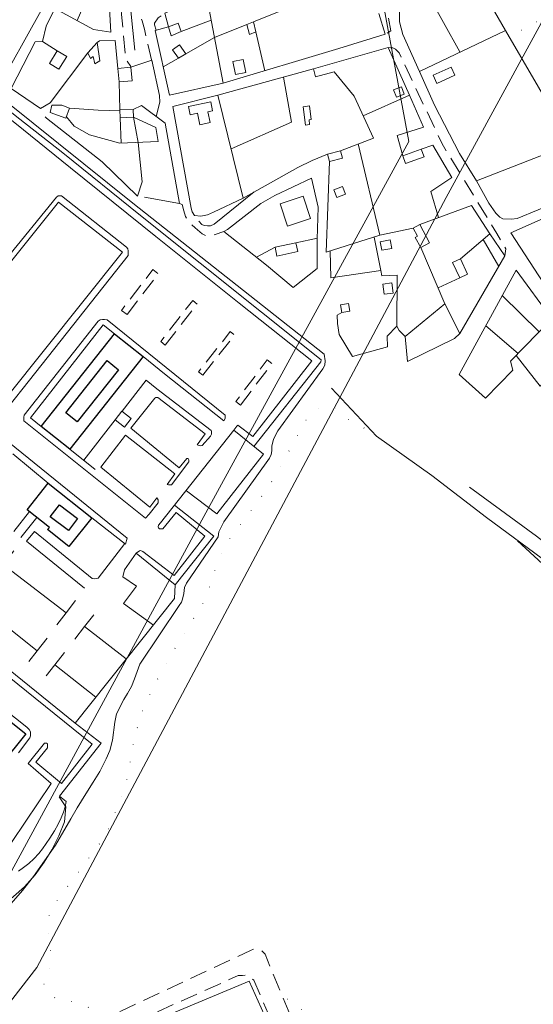
# Model space of a CAD drawing. Units: millimetres. Extents: x 2314851 to 2324851, y 4642005 to 4649005.
# Drawn here: x 2320425 to 2320613, y 4645655 to 4646015 of the extents above; entities that cross this region are included whole.
import ezdxf

# ---------------------------------------------------------------- set-up
doc = ezdxf.new("R2010")
doc.units = ezdxf.units.MM
doc.linetypes.add('NASCOSTA', pattern=[9.525, 6.35, -3.175])
doc.linetypes.add('PUNTEGGIATA', pattern=[6.35, 0, -6.35])
for name, color, linetype, lineweight in [('010101', 7, 'Continuous', 0), ('010202', 7, 'BARBE', 0), ('020102', 7, 'Continuous', 0), ('030301', 7, 'PUNTEGGIATA', 0), ('050111', 7, 'Continuous', 0), ('050201', 7, 'NASCOSTA', 0), ('050202', 7, 'NASCOSTA', 0), ('050401', 7, 'Continuous', 0), ('050402', 7, 'NASCOSTA', 0), ('060101G edifici', 7, 'Continuous', 30), ('060102', 7, 'Continuous', 0), ('060110', 7, 'Continuous', 0), ('060701', 7, 'Continuous', 0), ('060706', 7, 'Continuous', 0), ('060801', 7, 'Continuous', 0), ('060803', 7, 'Continuous', 0), ('060806', 7, 'Continuous', 0)]:
    doc.layers.add(name, color=color, linetype=linetype, lineweight=lineweight)
doc.linetypes.add('BARBE', pattern='A,0.3,[130,ltypeshp.shx,S=0.25,R=0,X=0,Y=0.25],0.3', length=0.6)

msp = doc.modelspace()

# ---------------------------------------------------------------- linework, layer by layer
at = {"layer": '010101', "flags": 128}
msp.add_lwpolyline([(2320384.97, 4645654.28), (2320389.72, 4645656.97), (2320393.9, 4645661.34), (2320396.6, 4645665.59), (2320399.44, 4645670.07), (2320403.29, 4645673.89), (2320406.95, 4645677.84), (2320410.89, 4645682.09), (2320414.53, 4645686.66), (2320418.54, 4645690.23), (2320422.96, 4645694), (2320427, 4645697.61), (2320430.87, 4645701.98), (2320434.2, 4645706.63), (2320436.93, 4645711.14), (2320439.57, 4645716.21), (2320441.67, 4645721.31), (2320442.06, 4645726.84), (2320439.64, 4645730.52)], dxfattribs=at)
at = {"layer": '010202', "flags": 128}
for points in [[(2320412.05, 4645991.41), (2320466.63, 4645947.73), (2320536.61, 4645892.49), (2320536.98, 4645890.11), (2320536.96, 4645888.45), (2320536.21, 4645887.11), (2320519.65, 4645864.45), (2320518.12, 4645861.41), (2320517.52, 4645858.86), (2320517.46, 4645857.15), (2320517.24, 4645855.82), (2320516.61, 4645854.44), (2320499.96, 4645831.09), (2320498.07, 4645827.44), (2320497.86, 4645825.66), (2320486.26, 4645808.75), (2320485.52, 4645807.14), (2320485.25, 4645804.98), (2320484.82, 4645802.84), (2320484.4, 4645801.81), (2320483.57, 4645800.54), (2320469.25, 4645779.05), (2320467.19, 4645773.73), (2320466.14, 4645770.93), (2320464.71, 4645768.35), (2320463.38, 4645766.18), (2320460.68, 4645760.92), (2320460.02, 4645757.87), (2320459.21, 4645751.27), (2320458.27, 4645747.45), (2320456.89, 4645744.45), (2320454.51, 4645739.8), (2320452.14, 4645735.83), (2320449.4, 4645731.59), (2320446.24, 4645726.45), (2320443.94, 4645722.45), (2320438.35, 4645712.84), (2320430.32, 4645701.39), (2320426.29, 4645696.27), (2320422.05, 4645691.48), (2320419.86, 4645689.25), (2320416.91, 4645686.77), (2320414.35, 4645684.05), (2320394.8, 4645658.95), (2320390.95, 4645655.42), (2320387.91, 4645653.39), (2320383.78, 4645651.41), (2320380.22, 4645651.48), (2320377.5, 4645652.49), (2320370.95, 4645656.36), (2320336.42, 4645679.62), (2320330.94, 4645684.21), (2320321.09, 4645691.76)], [(2320589.8, 4645843.81), (2320614.39, 4645825.88), (2320688.36, 4645768.61), (2320709.08, 4645752.51), (2320714.51, 4645747.16), (2320718.12, 4645741.95), (2320741.83, 4645710.07), (2320751.31, 4645692.89), (2320777.13, 4645643.98), (2320778.64, 4645643.84), (2320786.39, 4645648.07)], [(2320790.31, 4645603.39), (2320765.94, 4645650.7), (2320744.55, 4645691.54), (2320740.51, 4645698.46), (2320728.67, 4645716.63), (2320712.89, 4645737.13), (2320703.2, 4645747.32), (2320665.67, 4645778.09), (2320616.61, 4645815.73), (2320607.45, 4645824.25)]]:
    msp.add_lwpolyline(points, dxfattribs=at)
at = {"layer": '020102', "flags": 128}
msp.add_lwpolyline([(2320461.6, 4646060.24), (2320467.34, 4646003.74)], dxfattribs=at)
at = {"layer": '030301', "flags": 128}
for points in [[(2320614.5, 4646014.14), (2320604.42, 4646008.63)], [(2320454.75, 4645648.86), (2320453.19, 4645651.32), (2320450.55, 4645653.4), (2320446.68, 4645655.05), (2320442.64, 4645655.98), (2320439.1, 4645656.43), (2320436.75, 4645657.84), (2320435.09, 4645660.13), (2320433.92, 4645662.32), (2320434.86, 4645665.07), (2320436.26, 4645667.43), (2320436.75, 4645671.98), (2320436.34, 4645676.66), (2320435.72, 4645680.5), (2320435.53, 4645684.12), (2320436.09, 4645687.77), (2320436.5, 4645689.34), (2320456.52, 4645716.15), (2320459.44, 4645722.82), (2320462.44, 4645730.71), (2320464.4, 4645736.79), (2320465.9, 4645744.36), (2320466.68, 4645749.46), (2320467.48, 4645752.96), (2320469.48, 4645760.18), (2320472.18, 4645766.55), (2320475.1, 4645772.46), (2320478.56, 4645778.86), (2320482.72, 4645786.02), (2320485.81, 4645791.07), (2320489.48, 4645796.75), (2320492.5, 4645801.8), (2320494.2, 4645805.53), (2320495.94, 4645811.26), (2320497.5, 4645815.81), (2320499.5, 4645820.49), (2320501.47, 4645824.11), (2320504.18, 4645827.9), (2320506.73, 4645831.05), (2320514.71, 4645841.7), (2320518.75, 4645847.77), (2320521.39, 4645852.63), (2320524.18, 4645857.75), (2320528.82, 4645866.48), (2320530.76, 4645869.45), (2320533.21, 4645872.11), (2320536.57, 4645873.57), (2320540.18, 4645873.09), (2320543.63, 4645870.59), (2320547.02, 4645867.29), (2320554.28, 4645864.13)], [(2320539.67, 4645637.13), (2320535.3, 4645644.5), (2320532.96, 4645647.84), (2320530.79, 4645650.45), (2320527.91, 4645653.23), (2320526.08, 4645654.8), (2320521.34, 4645657.57)]]:
    msp.add_lwpolyline(points, dxfattribs=at)
at = {"layer": '050111', "flags": 128}
msp.add_lwpolyline([(2320464.31, 4645931.66), (2320440.53, 4645950.41), (2320439.81, 4645950.39), (2320439.32, 4645950.38), (2320438.69, 4645949.91), (2320420.09, 4645927.03), (2320395.66, 4645896.18), (2320395.21, 4645895.14), (2320395.27, 4645894.46), (2320395.44, 4645893.89), (2320395.68, 4645893.38), (2320396.19, 4645892.82), (2320420.94, 4645872.96), (2320428.77, 4645882.98), (2320464.9, 4645928.61), (2320464.91, 4645929.52), (2320464.89, 4645930.28), (2320464.75, 4645931.07), (2320464.31, 4645931.66)], close=True, dxfattribs=at)
for points in [[(2320472.58, 4645833.96), (2320475.91, 4645838.1), (2320475.88, 4645838.91), (2320475.87, 4645839.25), (2320475.47, 4645839.93), (2320472.85, 4645836.46), (2320454.91, 4645851.09), (2320463.94, 4645862.84), (2320482.01, 4645848.74), (2320479.15, 4645844.8), (2320479.63, 4645844.66), (2320480.27, 4645844.65), (2320480.76, 4645844.66), (2320487.15, 4645853.04), (2320487.14, 4645853.23), (2320487.12, 4645853.83), (2320486.85, 4645854.34), (2320486.37, 4645854.35), (2320483.65, 4645850.93), (2320465.87, 4645865.36), (2320474.67, 4645876.43), (2320475.04, 4645876.63), (2320475.8, 4645876.66), (2320493.14, 4645863.29), (2320490.18, 4645859.38), (2320491.23, 4645859), (2320491.99, 4645859.02), (2320495.05, 4645862.48), (2320495.41, 4645863.21), (2320495.38, 4645864.23), (2320495.29, 4645864.57), (2320475.36, 4645879.8)], [(2320422.66, 4645856.01), (2320435.65, 4645845.29)], [(2320451.72, 4645810.45), (2320452.78, 4645810.25), (2320453.94, 4645810.52), (2320463.69, 4645823.21)], [(2320467.91, 4645819.67), (2320463.64, 4645813.52), (2320463, 4645811.07), (2320467.96, 4645807.57), (2320463.24, 4645801.21), (2320474.14, 4645793.39)], [(2320403.41, 4645702.75), (2320408.63, 4645710.19), (2320409.25, 4645710.89), (2320409.65, 4645711.55), (2320409.97, 4645712.01), (2320410.65, 4645712.14), (2320417.58, 4645707.15), (2320436.74, 4645735.34), (2320428.35, 4645742.71)]]:
    msp.add_lwpolyline(points, dxfattribs=at)
at = {"layer": '050201', "flags": 128}
for points in [[(2320322.54, 4645590.26), (2320358.59, 4645606.38), (2320410.97, 4645630.15), (2320462.24, 4645652.07), (2320509.75, 4645674.32), (2320510.87, 4645674.77), (2320511.74, 4645674.8), (2320512.85, 4645674.61), (2320513.85, 4645674.11), (2320515.02, 4645672.98), (2320538.78, 4645615.07)], [(2320532.18, 4645614.4), (2320510.9, 4645663.39), (2320509.54, 4645664.48), (2320507.89, 4645665.23), (2320506.76, 4645665.18), (2320505.21, 4645665.14), (2320326.52, 4645585.04)]]:
    msp.add_lwpolyline(points, dxfattribs=at)
at = {"layer": '050202', "flags": 128}
for points in [[(2320473.63, 4645999.69), (2320470.87, 4646011.45), (2320470.05, 4646014.41), (2320469.13, 4646017.34), (2320468.25, 4646020.11), (2320467.75, 4646022.59), (2320467.32, 4646025.41), (2320467.04, 4646028.2), (2320465.42, 4646058.64), (2320464.96, 4646060.02), (2320464.29, 4646061.02), (2320463.07, 4646062.27), (2320461.68, 4646063.36), (2320460.22, 4646063.84), (2320459.54, 4646063.82), (2320458.58, 4646063.22), (2320458.33, 4646062.76), (2320462.53, 4646016.79), (2320464.08, 4646000.23), (2320465.94, 4645997.8)], [(2320558.57, 4646024.82), (2320559.15, 4646020.8), (2320561.1, 4646010.8), (2320559.04, 4646009.56)], [(2320475.16, 4646011.05), (2320474.53, 4646012.97), (2320474.51, 4646013.65), (2320475.96, 4646015.55), (2320478.33, 4646017.3)], [(2320560.13, 4646004.71), (2320561.04, 4646004.55), (2320561.83, 4646004.57), (2320562.83, 4646004.08), (2320564.08, 4646002.76), (2320577.19, 4645975.04), (2320579.83, 4645969.41), (2320599.87, 4645936.66), (2320603.15, 4645931.01), (2320602.82, 4645928.46)], [(2320483.7, 4645947.64), (2320484.73, 4645947.23), (2320485.26, 4645945), (2320485.89, 4645942.83), (2320486.97, 4645941.13), (2320489.39, 4645938.75), (2320492.03, 4645936.56), (2320493.3, 4645935.92), (2320494.89, 4645935.89), (2320496.81, 4645936.26), (2320499.91, 4645937.38)], [(2320496.38, 4645940.07), (2320495.08, 4645939.5), (2320493.95, 4645939.42), (2320492.77, 4645939.54), (2320491.93, 4645939.96), (2320490.11, 4645941.78), (2320489.21, 4645943.2)]]:
    msp.add_lwpolyline(points, dxfattribs=at)
at = {"layer": '050401', "flags": 128}
for points in [[(2320284.87, 4646094.3), (2320284.13, 4646091.63), (2320284.07, 4646091.02), (2320284.09, 4646090.3), (2320284.12, 4646089.62), (2320284.25, 4646088.91), (2320284.8, 4646088.28), (2320285.5, 4646087.77), (2320329.56, 4646052.57), (2320351.34, 4646035), (2320384.19, 4646008.52), (2320405.82, 4645991.1), (2320423.4, 4645977.14), (2320443.87, 4645960.62), (2320475.08, 4645935.57), (2320505.56, 4645911.2), (2320532.18, 4645890.04), (2320510.56, 4645862.34), (2320505.02, 4645866.51), (2320504.66, 4645866.16), (2320503.57, 4645864.68)], [(2320499.94, 4645868.05), (2320500.44, 4645869.01), (2320500.4, 4645870.14), (2320457.23, 4645905), (2320456.31, 4645905.2), (2320455.49, 4645905.21), (2320454.67, 4645905.07), (2320453.99, 4645904.55), (2320426.87, 4645870.17), (2320426.74, 4645869.45), (2320426.77, 4645868.69), (2320426.79, 4645868.16), (2320471.28, 4645832.45), (2320472.58, 4645833.96)], [(2320463.98, 4645822.98), (2320464.55, 4645825.21), (2320413.69, 4645866.23), (2320389.09, 4645885.52), (2320388.14, 4645885.53), (2320387.27, 4645885.5), (2320386.23, 4645884.75), (2320370.39, 4645864.57), (2320347.45, 4645835.81), (2320347.17, 4645835.08), (2320347.07, 4645834.43), (2320347.09, 4645833.98), (2320347.34, 4645833.23), (2320357.62, 4645825.24), (2320403.54, 4645788.59), (2320451.73, 4645749.74), (2320440.58, 4645735.43), (2320431.1, 4645743.18), (2320435.36, 4645748.45), (2320435.4, 4645749.32), (2320435.39, 4645749.86), (2320435, 4645750.14), (2320434.32, 4645750.16), (2320428.35, 4645742.71)], [(2320476.74, 4645830.8), (2320475.97, 4645829.91), (2320475.96, 4645829.27), (2320475.97, 4645828.93), (2320476.36, 4645828.64), (2320476.81, 4645828.57), (2320477.61, 4645828.6), (2320482.48, 4645834.55), (2320492.98, 4645825.84), (2320481.76, 4645811.54), (2320470.31, 4645820.34), (2320469.46, 4645820.63), (2320469.03, 4645820.51), (2320467.91, 4645819.67)], [(2320424.79, 4645746.61), (2320428.92, 4645752.14), (2320429.16, 4645752.8), (2320429.21, 4645753.59), (2320429.19, 4645754.27), (2320428.75, 4645755.2), (2320427.81, 4645755.97), (2320382.13, 4645792.21)]]:
    msp.add_lwpolyline(points, dxfattribs=at)
msp.add_lwpolyline([(2320420.94, 4645872.96), (2320396.19, 4645892.82), (2320395.68, 4645893.38), (2320395.44, 4645893.89), (2320395.27, 4645894.46), (2320395.21, 4645895.14), (2320395.66, 4645896.18), (2320420.09, 4645927.03), (2320438.69, 4645949.91), (2320439.32, 4645950.38), (2320439.81, 4645950.39), (2320440.53, 4645950.41), (2320464.31, 4645931.66), (2320464.75, 4645931.07), (2320464.89, 4645930.28), (2320464.91, 4645929.52), (2320464.9, 4645928.61), (2320428.77, 4645882.98), (2320420.94, 4645872.96)], close=True, dxfattribs=at)
at = {"layer": '050402', "flags": 128}
for points in [[(2320464.51, 4645906.98), (2320476.01, 4645921.87), (2320474.01, 4645923.42), (2320462.5, 4645908.52), (2320464.51, 4645906.98)], [(2320478.52, 4645895.79), (2320490.2, 4645910.85), (2320488.54, 4645912.14), (2320476.85, 4645897.09), (2320478.52, 4645895.79)], [(2320492.26, 4645884.82), (2320503.86, 4645899.51), (2320502.3, 4645900.74), (2320490.72, 4645886.04), (2320492.26, 4645884.82)], [(2320506.1, 4645873.85), (2320517.53, 4645889.07), (2320515.78, 4645890.38), (2320504.36, 4645875.16), (2320506.1, 4645873.85)]]:
    msp.add_lwpolyline(points, close=True, dxfattribs=at)
at = {"layer": '060101G edifici', "flags": 128}
for points in [[(2320433.06, 4645866.06), (2320459.89, 4645899.95), (2320470.45, 4645891.59), (2320443.61, 4645857.7), (2320433.06, 4645866.06)], [(2320442.1, 4645871.05), (2320457.21, 4645890.14), (2320461.4, 4645886.82), (2320446.29, 4645867.74), (2320442.1, 4645871.05)], [(2320442.1, 4645871.05), (2320457.21, 4645890.14), (2320461.4, 4645886.82), (2320446.29, 4645867.74), (2320442.1, 4645871.05)], [(2320427.95, 4645835.57), (2320435.65, 4645845.29), (2320451.6, 4645832.62), (2320443.24, 4645822.11), (2320435.46, 4645828.3), (2320436.1, 4645829.11), (2320427.95, 4645835.57)], [(2320439.81, 4645837.39), (2320446.41, 4645832.32), (2320443.04, 4645827.92), (2320436.44, 4645832.99), (2320439.81, 4645837.39)], [(2320439.81, 4645837.39), (2320446.41, 4645832.32), (2320443.04, 4645827.92), (2320436.44, 4645832.99), (2320439.81, 4645837.39)], [(2320388.24, 4645784.85), (2320427.45, 4645753.63), (2320418.58, 4645742.52), (2320379.68, 4645774.1), (2320388.24, 4645784.85)]]:
    msp.add_lwpolyline(points, close=True, dxfattribs=at)
at = {"layer": '060102', "flags": 128}
msp.add_lwpolyline([(2320460.22, 4645868.46), (2320462.67, 4645871.59), (2320466.02, 4645868.97), (2320463.57, 4645865.84), (2320460.22, 4645868.46)], close=True, dxfattribs=at)
at = {"layer": '060110', "flags": 128}
for points in [[(2320480.65, 4646009.02), (2320484.36, 4646010.54), (2320483.23, 4646013.57), (2320479.75, 4646012.23), (2320480.65, 4646009.02)], [(2320511.66, 4646010.44), (2320510.75, 4646014.14), (2320508.38, 4646013.17), (2320509.32, 4646009.51), (2320511.66, 4646010.44)], [(2320450.16, 4646002.73), (2320453.59, 4646006.52), (2320454.56, 4645999.77), (2320452.78, 4645998.77), (2320452.09, 4646001.39), (2320451.17, 4646000.73), (2320450.16, 4646002.73)], [(2320481.15, 4646003.83), (2320483.31, 4646000.81), (2320486.05, 4646002.41), (2320483.71, 4646005.67), (2320481.15, 4646003.83)], [(2320436.13, 4645998.87), (2320438.99, 4646003.52), (2320442.43, 4646001.4), (2320439.57, 4645996.75), (2320436.13, 4645998.87)], [(2320504.16, 4645994.84), (2320503.23, 4645999.54), (2320507.06, 4646000.3), (2320508, 4645995.61), (2320504.16, 4645994.84)], [(2320461.63, 4645992.12), (2320461.17, 4645997.01), (2320465.89, 4645997.46), (2320466.36, 4645992.57), (2320461.63, 4645992.12)], [(2320576.51, 4645994.62), (2320583.16, 4645997.56), (2320584.5, 4645994.54), (2320577.85, 4645991.59), (2320576.51, 4645994.62)], [(2320562.09, 4645989.23), (2320563.1, 4645986.55), (2320565.93, 4645987.61), (2320564.93, 4645990.29), (2320562.09, 4645989.23)], [(2320436.37, 4645980.96), (2320442.15, 4645978.87), (2320443.47, 4645982.52), (2320440.63, 4645983.55), (2320438.21, 4645983.63), (2320436.96, 4645983.59), (2320436.37, 4645980.96)], [(2320486.98, 4645983.13), (2320495.15, 4645984.83), (2320495.85, 4645981.5), (2320494.14, 4645981.14), (2320494.96, 4645977.22), (2320491.21, 4645976.43), (2320490.32, 4645980.64), (2320487.62, 4645980.07), (2320486.98, 4645983.13)], [(2320528.98, 4645983.05), (2320529.82, 4645976.29), (2320531.35, 4645976.48), (2320531.13, 4645978.21), (2320531.96, 4645978.31), (2320531.34, 4645983.34), (2320528.98, 4645983.05)], [(2320462.05, 4645978.99), (2320466.88, 4645979.18), (2320466.77, 4645982.07), (2320461.93, 4645981.87), (2320462.05, 4645978.99)], [(2320537.92, 4645965.68), (2320542.66, 4645966.89), (2320543.35, 4645964.21), (2320538.61, 4645963), (2320537.92, 4645965.68)], [(2320565.46, 4645965.03), (2320572.21, 4645967.51), (2320573.23, 4645964.73), (2320566.48, 4645962.26), (2320565.46, 4645965.03)], [(2320541.28, 4645949.79), (2320540.17, 4645952.63), (2320543.42, 4645953.89), (2320544.53, 4645951.06), (2320541.28, 4645949.79)], [(2320520.61, 4645947.51), (2320529.01, 4645950.26), (2320531.68, 4645942.12), (2320523.27, 4645939.37), (2320520.61, 4645947.51)], [(2320569.25, 4645938.61), (2320570.81, 4645935.68), (2320569.99, 4645935.24), (2320571.99, 4645931.53), (2320575.2, 4645933.26), (2320571.64, 4645939.9), (2320569.25, 4645938.61)], [(2320518.68, 4645931.6), (2320526.31, 4645933.23), (2320526.99, 4645930.01), (2320519.37, 4645928.39), (2320518.68, 4645931.6)], [(2320557.82, 4645930.5), (2320561.44, 4645931.18), (2320560.85, 4645934.34), (2320557.22, 4645933.66), (2320557.82, 4645930.5)], [(2320583.68, 4645926.07), (2320586.34, 4645920.4), (2320589.17, 4645921.73), (2320586.51, 4645927.4), (2320583.68, 4645926.07)], [(2320558.63, 4645914.42), (2320558.11, 4645918.11), (2320561.38, 4645918.57), (2320561.9, 4645914.87), (2320558.63, 4645914.42)], [(2320543.13, 4645907.77), (2320542.7, 4645910.55), (2320545.62, 4645911), (2320546.05, 4645908.23), (2320543.13, 4645907.77)]]:
    msp.add_lwpolyline(points, close=True, dxfattribs=at)
at = {"layer": '060701', "flags": 128}
msp.add_lwpolyline([(2320791.02, 4645608.48), (2320769.74, 4645650.18), (2320744.57, 4645696.54), (2320730.16, 4645717.89), (2320714.82, 4645738.43), (2320705.86, 4645748.93), (2320696.67, 4645756.05), (2320677.43, 4645770.98), (2320656.45, 4645787.17), (2320631.43, 4645806.64), (2320596.13, 4645832.7), (2320576.04, 4645848.14), (2320555.8, 4645862.5), (2320539.39, 4645880.02)], dxfattribs=at)
at = {"layer": '060706', "flags": 128}
for points in [[(2320816.86, 4646383.45), (2320709.52, 4646185.24), (2320581.29, 4645949.83), (2320431.56, 4645668.04)], [(2320567.69, 4645970.31), (2320531.6, 4646165.16), (2320649.45, 4646376.56)], [(2320396.36, 4645655.9), (2320492.66, 4645833.13), (2320567.69, 4645970.31)]]:
    msp.add_lwpolyline(points, dxfattribs=at)
at = {"layer": '060706'}
msp.add_lwpolyline([(2320023.03, 4645118.25), (2320185.27, 4645350.22), (2320431.56, 4645668.04)], dxfattribs=at)
at = {"layer": '060801', "flags": 128}
for points in [[(2320433.06, 4645866.06), (2320429.22, 4645869.2), (2320455.76, 4645903.18), (2320459.89, 4645899.95)], [(2320471.53, 4645882.94), (2320462.68, 4645871.6)], [(2320478.21, 4645885.28), (2320499.94, 4645868.05)], [(2320460.22, 4645868.46), (2320448.66, 4645853.65)], [(2320476.74, 4645830.8), (2320503.57, 4645864.68), (2320514.48, 4645855.92), (2320497.4, 4645834.11), (2320486.31, 4645842.54)], [(2320481.87, 4645837.29), (2320496.27, 4645825.91), (2320482.12, 4645808.05), (2320467.91, 4645819.67)], [(2320431.53, 4645832.73), (2320425.66, 4645825.42)], [(2320451.6, 4645832.62), (2320463.98, 4645822.98)], [(2320482.12, 4645808.05), (2320481.9, 4645803.13), (2320445.54, 4645757.52), (2320399.84, 4645794.37)], [(2320442.23, 4645797.86), (2320438.85, 4645793.45)], [(2320445.39, 4645788.27), (2320448.99, 4645792.83)], [(2320431.59, 4645783.97), (2320428.55, 4645780.01)], [(2320434.93, 4645774.82), (2320438.07, 4645778.83)], [(2320445.54, 4645757.52), (2320455.08, 4645750.11), (2320439.82, 4645730.71), (2320442.23, 4645728.78), (2320441.84, 4645726.8), (2320441.22, 4645724.86), (2320440.45, 4645722.86), (2320439.31, 4645720.52), (2320437.96, 4645718.13), (2320436.27, 4645715.39), (2320434.97, 4645713.42), (2320433.59, 4645711.45), (2320432.25, 4645709.73), (2320430.38, 4645707.86), (2320428.62, 4645706.14), (2320426.63, 4645704.6), (2320424.74, 4645703.3)]]:
    msp.add_lwpolyline(points, dxfattribs=at)
at = {"layer": '060803', "flags": 128}
for points in [[(2320287.16, 4646092.67), (2320285.59, 4646090.3), (2320333.21, 4646052.05), (2320373.67, 4646019.42), (2320408.25, 4645991.97), (2320425.25, 4645978.45), (2320441.04, 4645966.13), (2320469.39, 4645943.21), (2320535.58, 4645890.38)], [(2320445.93, 4646034.63), (2320449.03, 4646041.24), (2320452.9, 4646051.69), (2320455.96, 4646051.57), (2320457.45, 4646030.09), (2320458.61, 4646010.27), (2320452.3, 4646011.27), (2320438.07, 4646018.99)], [(2320526.82, 4646038.44), (2320478.33, 4646017.3), (2320479.75, 4646012.23), (2320474.79, 4646010.95)], [(2320510.75, 4646014.14), (2320522.08, 4646018.66), (2320516.93, 4646034.13)], [(2320566.48, 4646021.14), (2320564.35, 4646019.22), (2320564.21, 4646017.74), (2320564.25, 4646014.07), (2320565.49, 4646009.5), (2320571.53, 4645995.89), (2320577.1, 4645983.62), (2320586.22, 4645965.87), (2320592.4, 4645955.93), (2320627.15, 4645969.45), (2320603.08, 4646010.93), (2320587.9, 4646037.15), (2320565.08, 4646023.52)], [(2320452.36, 4646031.93), (2320453.44, 4646031.36), (2320446.22, 4646014.57)], [(2320450.16, 4646002.73), (2320436.37, 4645984.48), (2320432.84, 4645982.43), (2320422.13, 4645989.7), (2320430.88, 4646006.84), (2320433.61, 4646006.93), (2320434.86, 4646012.5), (2320443.02, 4646029.02)], [(2320499.67, 4645991.6), (2320493.56, 4646023.92)], [(2320566.48, 4646021.14), (2320574.42, 4646024.69), (2320586.31, 4646003.09)], [(2320474.79, 4646010.95), (2320480.01, 4645987.26), (2320499.67, 4645991.6), (2320542.06, 4646004.36), (2320559.04, 4646009.56), (2320556.7, 4646017.19)], [(2320484.36, 4646010.54), (2320495.3, 4646014.72)], [(2320496.5, 4646008.42), (2320508.38, 4646013.17)], [(2320486.05, 4646002.41), (2320496.5, 4646008.42)], [(2320511.66, 4646010.44), (2320514.89, 4645996.18)], [(2320571.53, 4645995.89), (2320603.08, 4646010.93)], [(2320438.99, 4646003.52), (2320433.61, 4646006.93)], [(2320461.17, 4645997.01), (2320460.11, 4646007.25), (2320454.48, 4646007.18), (2320453.59, 4646006.52)], [(2320550.97, 4645979.65), (2320567.95, 4645987.26), (2320560.13, 4646004.71), (2320532.73, 4645996.88)], [(2320465.89, 4645997.46), (2320473.54, 4646000.08), (2320476.41, 4645987.16), (2320476.53, 4645984.7), (2320475.17, 4645979.43)], [(2320483.31, 4646000.81), (2320477.76, 4645997.58)], [(2320542.66, 4645966.89), (2320554.68, 4645971.59), (2320547.65, 4645986.88), (2320540.32, 4645995.83), (2320533.46, 4645993.95), (2320532.73, 4645996.88), (2320497.74, 4645987.28)], [(2320461.63, 4645992.12), (2320461.93, 4645981.87)], [(2320502.61, 4645967.58), (2320524.73, 4645977.4), (2320521.75, 4645993.86)], [(2320497.74, 4645987.28), (2320481.27, 4645983.12), (2320488.03, 4645945.93), (2320488.37, 4645944.61), (2320489.21, 4645943.2), (2320491.52, 4645943.01), (2320493.97, 4645943.47), (2320496.21, 4645944.45), (2320507.05, 4645949.6), (2320527, 4645960.8), (2320532.33, 4645963.39), (2320537.92, 4645965.68)], [(2320497.74, 4645987.28), (2320507.05, 4645949.6)], [(2320565.46, 4645965.03), (2320563.43, 4645972.48), (2320572.98, 4645975.55), (2320567.95, 4645987.26)], [(2320466.77, 4645982.07), (2320469.8, 4645983.5), (2320478.41, 4645976.98), (2320483.7, 4645947.64), (2320470.95, 4645949.95)], [(2320443.47, 4645982.52), (2320453.97, 4645981.82), (2320461.95, 4645981.52)], [(2320468.29, 4645950.32), (2320455.37, 4645962.84), (2320435, 4645978.87), (2320434.49, 4645979.31)], [(2320466.88, 4645979.18), (2320475.05, 4645975.46), (2320475.94, 4645970.27), (2320461.85, 4645969.71), (2320450.78, 4645972.8), (2320445.15, 4645975.91), (2320442.32, 4645979.33)], [(2320462.38, 4645969.73), (2320462.05, 4645978.99)], [(2320468.64, 4645969.98), (2320466.88, 4645979.18)], [(2320468.29, 4645950.32), (2320470.09, 4645955.52), (2320468.64, 4645969.98)], [(2320538.61, 4645963), (2320537.45, 4645929.85), (2320557.07, 4645936), (2320549.09, 4645969.41)], [(2320578.51, 4645942.45), (2320575.66, 4645951.99), (2320583.44, 4645957.12), (2320576.44, 4645968.93), (2320572.21, 4645967.51)], [(2320592.4, 4645955.93), (2320596.9, 4645947.72), (2320599.48, 4645944.09), (2320600.96, 4645942.59), (2320602.08, 4645941.98), (2320605.18, 4645941.93), (2320607.26, 4645942.15), (2320630.4, 4645951.66), (2320632.25, 4645953.05), (2320633.5, 4645954.3), (2320634.56, 4645956.61), (2320626.85, 4645969.34)], [(2320496.38, 4645940.07), (2320511.05, 4645951.85)], [(2320571.64, 4645939.9), (2320590.54, 4645946.91), (2320597.34, 4645936.5), (2320586.51, 4645927.4)], [(2320569.25, 4645938.61), (2320557.07, 4645936)], [(2320580.88, 4645910.86), (2320586.37, 4645900.1), (2320602.82, 4645928.46), (2320597.34, 4645936.5)], [(2320526.31, 4645933.23), (2320534.17, 4645934.99)], [(2320554.97, 4645935.34), (2320557.45, 4645923.07), (2320539.15, 4645920.45), (2320538.82, 4645930.28)], [(2320600.59, 4645924.62), (2320594.91, 4645934.45)], [(2320518.68, 4645931.6), (2320511.85, 4645928)], [(2320557.45, 4645923.07), (2320557.81, 4645921.2), (2320563.37, 4645921.45), (2320563.32, 4645902.77), (2320564.09, 4645901.16), (2320566.32, 4645899), (2320580.88, 4645910.86), (2320571.99, 4645931.53)], [(2320586.34, 4645920.4), (2320578.36, 4645916.73)], [(2320615.37, 4645900.71), (2320601.81, 4645913.93)], [(2320563.32, 4645902.77), (2320559.69, 4645899.09), (2320559.82, 4645895.16), (2320547, 4645891.65), (2320542.12, 4645899.7), (2320541.5, 4645903.77), (2320541.4, 4645906.79), (2320543.13, 4645907.77)], [(2320606.95, 4645892.04), (2320615.66, 4645880.73), (2320629.59, 4645893.24), (2320619.94, 4645905.41)], [(2320607.66, 4645892.77), (2320595.8, 4645902.89)], [(2320586.37, 4645900.1), (2320584.38, 4645898.18), (2320567.14, 4645889.8), (2320566.32, 4645899)], [(2320535.58, 4645890.38), (2320535.45, 4645889.73), (2320510.98, 4645858.73)], [(2320315, 4645578.23), (2320397.61, 4645615.23), (2320465.13, 4645644.64), (2320509.19, 4645663.08), (2320514.67, 4645650.88)]]:
    msp.add_lwpolyline(points, dxfattribs=at)
for points in [[(2320418.52, 4645994.98), (2320420.46, 4645995.69), (2320428.98, 4646010.79), (2320437.09, 4646025.61), (2320451.6, 4646059.07), (2320452.04, 4646062.98), (2320452.37, 4646066.95), (2320452.01, 4646069.78), (2320450.94, 4646072.66), (2320448.12, 4646074.34), (2320438.52, 4646060.2), (2320434.76, 4646055.84), (2320388.2, 4646034.64), (2320382.99, 4646030.76), (2320375.45, 4646024.02), (2320386.58, 4646014.35), (2320398.69, 4646004.82), (2320406.39, 4646000.39), (2320418.52, 4645994.98)], [(2320499.91, 4645937.38), (2320515.55, 4645925.1), (2320525.31, 4645916.9), (2320534.16, 4645923.88), (2320534.16, 4645934.62), (2320534.5, 4645946.32), (2320532.01, 4645956.87), (2320518.63, 4645950.57), (2320513.43, 4645947.65), (2320501.29, 4645938.07), (2320499.91, 4645937.38)], [(2320664.93, 4645947.29), (2320662.92, 4645947.23), (2320645.07, 4645937.8), (2320637.19, 4645951.2), (2320604.93, 4645936.89), (2320625.46, 4645905.44), (2320633.06, 4645894.86), (2320637.08, 4645898.02), (2320641.07, 4645892.82), (2320679.59, 4645919.5), (2320672.54, 4645932.86), (2320664.93, 4645947.29)], [(2320439.43, 4645948.15), (2320396.87, 4645895.07), (2320420.31, 4645876.5), (2320462.82, 4645929.88), (2320439.43, 4645948.15)], [(2320606.88, 4645923.27), (2320586.09, 4645885.04), (2320595.71, 4645876.38), (2320605.75, 4645886.69), (2320604.92, 4645889.95), (2320619.94, 4645905.41), (2320606.88, 4645923.27)]]:
    msp.add_lwpolyline(points, close=True, dxfattribs=at)
at = {"layer": '060806', "flags": 128}
for points in [[(2320478.21, 4645885.28), (2320470.45, 4645891.59)], [(2320471.53, 4645882.94), (2320475.36, 4645879.8)], [(2320443.61, 4645857.7), (2320452.81, 4645850.32)], [(2320423.13, 4645827.61), (2320428.83, 4645834.87)], [(2320451.72, 4645810.45), (2320430.6, 4645827.58), (2320427.73, 4645824.04), (2320448.97, 4645806.85)], [(2320423.06, 4645820.5), (2320419.15, 4645815.58), (2320442.23, 4645797.86), (2320445.65, 4645802.32)], [(2320411.79, 4645806.29), (2320408.55, 4645802.2), (2320431.59, 4645783.97), (2320435.3, 4645788.58)], [(2320452.31, 4645797.07), (2320448.99, 4645792.83), (2320464.23, 4645780.96)], [(2320441.63, 4645783.39), (2320438.07, 4645778.83), (2320453.07, 4645766.96)]]:
    msp.add_lwpolyline(points, dxfattribs=at)

doc.saveas('drawing.dxf')
